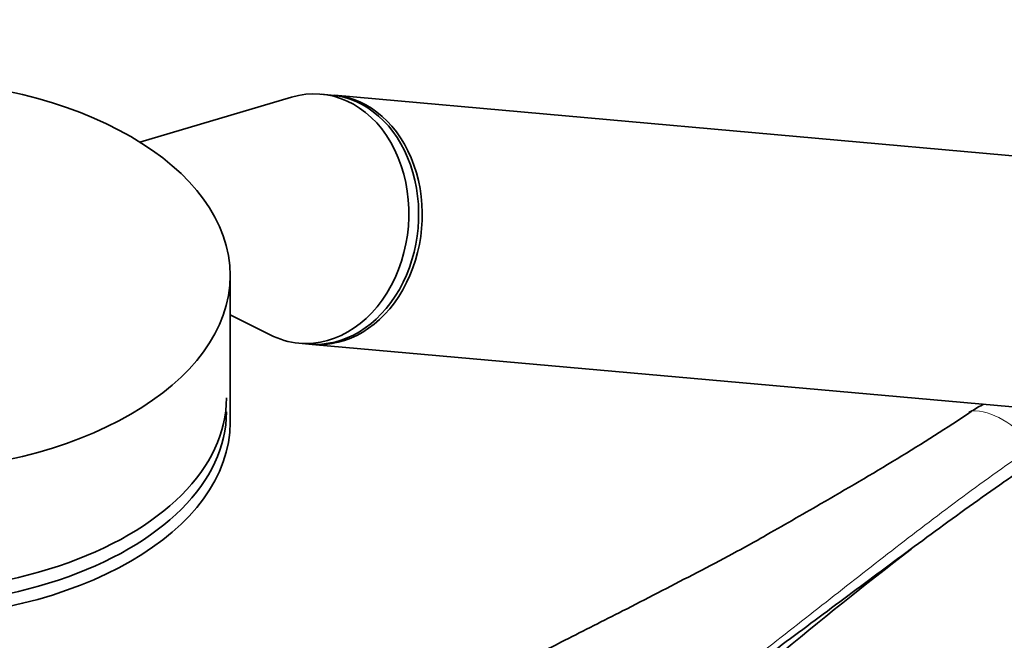
# Model space of a CAD drawing. Units: millimetres. Extents: x 0 to 2416, y 0 to 2737.
# Drawn here: x 1697 to 1796, y 902 to 964 of the extents above; entities that cross this region are included whole.
import ezdxf
from ezdxf import colors
from ezdxf.entities.mleader import LeaderData, LeaderLine
from ezdxf.math import Vec2, Vec3

# ---------------------------------------------------------------- set-up
doc = ezdxf.new("R2010")
doc.units = ezdxf.units.MM
doc.layers.add('DV6_Défaut', color=7, linetype='Continuous')
doc.layers.add('Défaut', color=7, linetype='Continuous')

# ---------------------------------------------------------------- blocks, each defined once
blk = doc.blocks.new('_DOT')
at = {"color": 0}
blk.add_line((0, 0), (-1, 0), dxfattribs=at)
at = {"color": 0, "const_width": 0.333}
blk.add_lwpolyline([(-0.1665, 0, 1), (0.1665, 0, 1)], format="xyb", close=True, dxfattribs=at)
blk = doc.blocks.new('SE5')
at = {"layer": 'DV6_Défaut', "color": 7, "linetype": 'Continuous', "lineweight": 35}
for p, q in [((1724.58, 956.617), (1709.419, 952.121)), ((1728.54, 956.835), (1727.56, 956.923)), ((1802.38, 950.24), (1728.895, 956.804)), ((1718.458, 924.096), (1718.458, 938.793)), ((1718.458, 934.864), (1722.457, 932.851)), ((1725.336, 932.022), (1726.316, 931.934)), ((1726.671, 931.903), (1800.156, 925.339)), ((1792.462, 925.184), (1792.369, 925.121))]:
    blk.add_line(p, q, dxfattribs=at)
for centre, radius, start, end in [((1797.293, 918.523), 8.158, 114.89848, 124.58864), ((2078.107, 533.364), 477.421, 127.63634, 131.81184)]:
    blk.add_arc(centre, radius, start, end, dxfattribs=at)
at = {"layer": 'DV6_Défaut', "color": 7, "linetype": 'Continuous', "lineweight": 18}
blk.add_arc((1779.335, 944.757), 23.634, 304.03961, 304.32321, dxfattribs=at)
at = {"layer": 'DV6_Défaut', "color": 7, "linetype": 'Continuous', "lineweight": 35}
blk.add_ellipse((1684.458, 938.793), major_axis=(34, 0), ratio=0.57735, dxfattribs=at)
for centre, major_axis, ratio, start_param, end_param in [((1726.448, 944.472), (-1.112, -12.45), 0.788675, 0, 3.444576), ((1727.428, 944.385), (-1.112, -12.45), 0.788675, 0, 3.141593), ((1727.783, 944.353), (-1.112, -12.45), 0.788675, 0, 3.141593), ((1726.448, 944.472), (-1.112, -12.45), 0.788675, 5.980202, 6.283185), ((1684.458, 926.546), (-33.629, 0), 0.57735, 0, 3.141593), ((1684.458, 925.145), (-33.629, 0), 0.57735, 0, 3.141593), ((1792.954, 924.293), (0.56, -0.829), 0.525757, 2.813123, 3.18442), ((1793.051, 924.359), (0.564, -0.826), 0.533639, 2.810853, 3.184317), ((1684.458, 924.096), (34, 0), 0.57735, 3.141593, 6.283185)]:
    blk.add_ellipse(centre, major_axis=major_axis, ratio=ratio, start_param=start_param, end_param=end_param, dxfattribs=at)
at = {"layer": 'DV6_Défaut', "color": 7, "linetype": 'Continuous', "lineweight": 18}
blk.add_ellipse((1795.742, 916.911), major_axis=(-4.564, 7.904), ratio=0.57735, start_param=5.000229, end_param=5.995345, dxfattribs=at)
at = {"layer": 'DV6_Défaut', "color": 7, "linetype": 'Continuous', "lineweight": 35}
for points, knots in [([(1792.565, 925.173), (1790.166, 923.552), (1787.691, 921.99), (1782.651, 918.932), (1780.088, 917.433), (1775.614, 914.848), (1773.71, 913.757), (1771.803, 912.67)], [0, 0, 0, 0, 0.365521, 0.365521, 0.731042, 0.731042, 1, 1, 1, 1]), ([(1798.968, 920.278), (1797.77, 919.468), (1796.587, 918.653), (1794.254, 917.021), (1793.102, 916.203), (1789.68, 913.743), (1787.442, 912.098), (1783.005, 908.814), (1780.805, 907.176), (1776.412, 903.909), (1774.219, 902.281), (1767.629, 897.403), (1763.223, 894.159), (1757.949, 890.303), (1757.123, 889.7), (1756.296, 889.097)], [0, 0, 0, 0, 0.078489, 0.078489, 0.156978, 0.156978, 0.313956, 0.313956, 0.470934, 0.470934, 0.627913, 0.627913, 0.941869, 0.941869, 1, 1, 1, 1]), ([(1771.794, 912.67), (1771.702, 912.617), (1769.599, 911.4), (1764.756, 908.876), (1758.138, 905.452), (1753.025, 902.871), (1749.382, 901.018), (1746.4, 899.492), (1742.599, 897.522), (1737.685, 894.906), (1732.149, 891.837), (1728.655, 889.731), (1726.849, 888.63)], [0, 0, 0, 0, 0.006182, 0.164695, 0.320584, 0.448641, 0.50419, 0.561723, 0.64393, 0.751348, 0.883758, 1, 1, 1, 1])]:
    blk.add_open_spline(points, degree=3, knots=knots, dxfattribs=at)
at = {"layer": 'DV6_Défaut', "color": 7, "linetype": 'Continuous', "lineweight": 18}
blk.add_open_spline([(1745.23, 881.2), (1749.805, 884.505), (1754.286, 887.834), (1763.155, 894.544), (1767.543, 897.926), (1774.105, 903.039), (1776.288, 904.749), (1780.659, 908.172), (1782.846, 909.884), (1787.254, 913.293), (1789.474, 914.989), (1794.009, 918.338), (1796.326, 919.992), (1798.724, 921.616)], degree=3, knots=[0, 0, 0, 0, 0.25, 0.25, 0.5, 0.5, 0.625, 0.625, 0.75, 0.75, 0.875, 0.875, 1, 1, 1, 1], dxfattribs=at)

msp = doc.modelspace()

# ---------------------------------------------------------------- block references
at = {"layer": 'Défaut'}
msp.add_blockref('SE5', (0, 0), dxfattribs=at)

# ---------------------------------------------------------------- leaders
at = {"layer": 'Défaut', "color": 7, "linetype": 'Continuous', "lineweight": 18}
ml = msp.add_multileader_mtext('Standard', dxfattribs=at)
ml.set_content('{\\pxsm0.9;\\fSolid Edge ISO|b1||i0||c0|p34;\\W1.;03/10/2019\\P}', color=256)
ml.set_leader_properties()
ml.set_arrow_properties(name='DOT')
ml.build(insert=Vec2(0, 0))
ml.multileader.update_dxf_attribs({"leader_type": 0, "dogleg_length": 0, "arrow_head_size": 12})
ctx = ml.context
ctx.base_point, ctx.char_height, ctx.arrow_head_size, ctx.landing_gap_size = Vec3(2328, 2729.88), 12, 12, 4.2
notes = []
notes.append((ctx, [(0, (0, 0, 0), (0, 0), (1, 0), 1, [])]))
ctx.mtext.insert = Vec3(2330, 2736)
for ctx, leaders in notes:
    for number, flags, end, landing, length, lines in leaders:
        leader = LeaderData()
        leader.index, (leader.has_last_leader_line, leader.has_dogleg_vector, leader.attachment_direction) = number, flags
        leader.last_leader_point, leader.dogleg_vector, leader.dogleg_length = Vec3(end), Vec3(landing), length
        for number, points, colour, breaks in lines:
            line = LeaderLine()
            line.index, line.vertices, line.color, line.breaks = number, Vec3.list(points), colors.encode_raw_color(colour), breaks
            leader.lines.append(line)
        ctx.leaders.append(leader)

doc.saveas('drawing.dxf')
